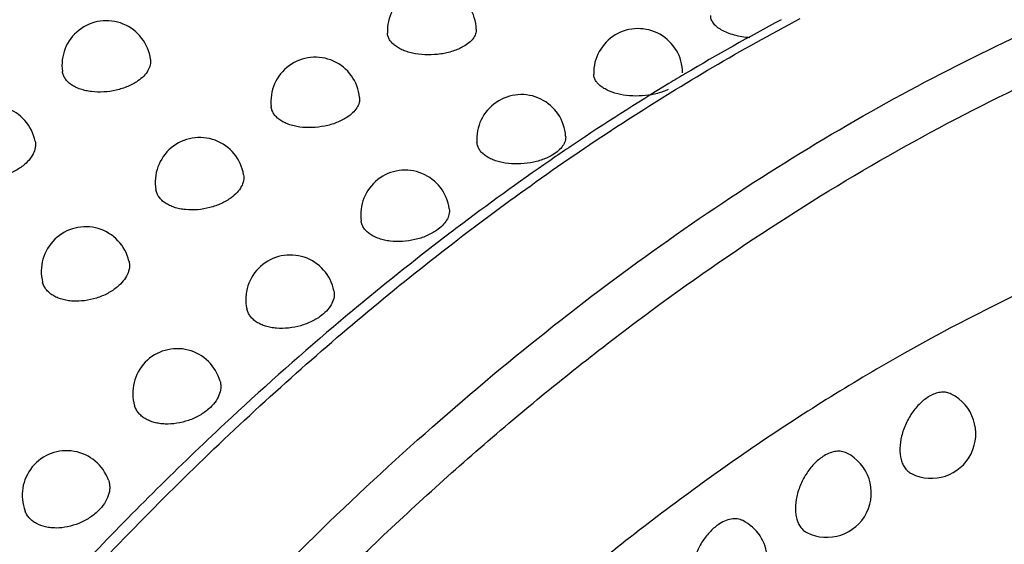
# Model space of a CAD drawing. Units: inches. Extents: x 0 to 22, y 0 to 17.
# Drawn here: x 14.5 to 14.9, y 11.8 to 12 of the extents above; entities that cross this region are included whole.
import ezdxf

# ---------------------------------------------------------------- set-up
doc = ezdxf.new("R2010")
doc.units = ezdxf.units.IN
doc.header["$LTSCALE"] = 1.21
doc.header["$MEASUREMENT"] = 0
doc.layers.get('0').update_dxf_attribs({"linetype": 'CONTINUOUS'})

msp = doc.modelspace()

# ---------------------------------------------------------------- linework, layer by layer
at = {"color": 7, "linetype": 'CONTINUOUS'}
for centre, radius, start, end in [((14.6450723494, 12.0023297807), 0.0199989235, 2.1680113532, 182.8484279543), ((14.4987085257, 11.9869288506), 0.0199974842, 7.4809737695, 188.2694165496), ((15.2631074778, 11.136376409), 0.9854077564, 117.8845543748, 120.7554462676), ((14.7378392303, 11.9833700409), 0.0199989122, 0.5005504701, 181.1523656449), ((14.5926503387, 11.9705021069), 0.0199983732, 5.6541605231, 186.4032521491), ((15.2884775385, 11.0927869329), 1.0358404373, 120.728420242, 121.2117489552), ((15.3092154464, 11.058829284), 1.0756294314, 121.2191705093, 123.9396512581), ((14.6852893512, 11.9537222401), 0.0199986543, 3.8861403247, 184.5976085905), ((14.447053588, 11.9488040694), 0.0199973647, 11.3267210576, 192.1957505455), ((14.5406760314, 11.9344333103), 0.0199978656, 9.3737043518, 190.1984501509), ((15.3371028053, 11.0165616201), 1.1262659366, 123.9161088051, 124.4032133002), ((15.3592509887, 10.9844358485), 1.1652863506, 124.4092402119, 126.9388267846), ((14.6330593341, 11.9197533319), 0.0199980804, 7.4833068099, 188.268974279), ((14.4894029351, 11.8942990596), 0.019997694, 13.3513939434, 194.2633965027), ((15.3902800047, 10.942454158), 1.2174887102, 126.9186564462, 127.4054666056), ((15.4157842248, 10.9093013562), 1.2593164453, 127.4109592376, 129.8112632707), ((14.5814041788, 11.8816285826), 0.01999775, 11.3283890615, 192.1953849912), ((15.4485145771, 10.8693936729), 1.3109278612, 129.7933764478, 130.2867411584), ((15.4783240364, 10.8344761281), 1.356838794, 130.2935416163, 133.0594772041), ((14.5305755795, 11.8395337773), 0.0199977014, 15.4459166665, 196.4060806627), ((14.8696979309, 11.8212643286), 0.0199990059, 243.438245486, 63.4370286007), ((14.4808210784, 11.7936740589), 0.0199978479, 19.8631375053, 200.928168943), ((14.8227020253, 11.7947499296), 0.0199991054, 243.4389457447, 63.4368261181), ((14.7759917681, 11.7643690771), 0.0199979959, 243.4324622051, 63.4358039679)]:
    msp.add_arc(centre, radius, start, end, dxfattribs=at)
for points, knots in [([(14.8739969494, 12.2814876186), (14.8639086571, 12.2865317648), (14.8432941471, 12.2958572008), (14.811303855, 12.3074529748), (14.7783018786, 12.3166416342), (14.7443774744, 12.3233926232), (14.7096194113, 12.3277018883), (14.6741130403, 12.3295667185), (14.6379434875, 12.3289841577), (14.601195831, 12.3259685886), (14.5639537994, 12.3205348017), (14.5263020537, 12.3126968094), (14.4883229108, 12.3024828853), (14.4500985071, 12.2899222076), (14.4117116606, 12.2750427086), (14.3598486286, 12.2519105448), (14.3085887824, 12.2244737732), (14.2581905322, 12.1931773527), (14.2070844103, 12.1584248217), (14.1441678374, 12.1098468087), (14.0839737982, 12.0558540005), (14.037013379, 12.0091581384), (13.9903856444, 11.9595744681), (13.9342719788, 11.8936735658), (13.8711588781, 11.8094359969), (13.8124237991, 11.7203109563), (13.758589251, 11.6270949951), (13.7101299541, 11.5306198436), (13.6674810988, 11.4317435341), (13.6310229968, 11.3313464337), (13.6010789859, 11.230322115), (13.5779221949, 11.1295636971), (13.5617626363, 11.0299656603), (13.5541852041, 10.9479737872), (13.5518367928, 10.8837554608), (13.5519327591, 10.8218068052), (13.5564695971, 10.7467498891), (13.5672087095, 10.6738907066), (13.5795207558, 10.6182860417), (13.5938943333, 10.5658072363), (13.6118819579, 10.5156427383), (13.6336031523, 10.4683970542), (13.6513893382, 10.4351146041), (13.670822114, 10.4036724496), (13.6918602336, 10.3741421867), (13.7144623044, 10.3465971743), (13.7385839923, 10.3211129992), (13.764158726, 10.2977560261), (13.7822159668, 10.2835832276), (13.7914501478, 10.2768908023)], [0, 0, 0, 0, 0.0117941895, 0.0236311427, 0.0355480636, 0.047581381, 0.0597674899, 0.0721402463, 0.0847304314, 0.0975654159, 0.1106688222, 0.1240607573, 0.1377575747, 0.1517720608, 0.1661137544, 0.1807881966, 0.2111343563, 0.2268099117, 0.2428101512, 0.2757423581, 0.3098403234, 0.3272902266, 0.3449811321, 0.3810010168, 0.4177303938, 0.4549796665, 0.4925477831, 0.5302273094, 0.5678086129, 0.6050837816, 0.6418516299, 0.6779212841, 0.7131172789, 0.7472846614, 0.7639434914, 0.7802990268, 0.8120494262, 0.8424797568, 0.8571959957, 0.8715791349, 0.8993603068, 0.9127896692, 0.9259280186, 0.9387949421, 0.9514143243, 0.9638137136, 0.9760236187, 0.9880748167, 1, 1, 1, 1]), ([(14.8712321353, 12.1861730743), (14.8617998988, 12.1883795741), (14.8426556447, 12.1921652323), (14.8134217046, 12.195926739), (14.7835639105, 12.1978005236), (14.7426247475, 12.1977747945), (14.6900424236, 12.1928598026), (14.6260591817, 12.1794850092), (14.5610537774, 12.1587045007), (14.4955157651, 12.130685152), (14.4299243344, 12.0956525129), (14.3647654019, 12.0538734933), (14.3005232668, 12.0056634571), (14.2376734199, 11.9513893), (14.1766873028, 11.8914569063), (14.1180214158, 11.826317547), (14.0621137786, 11.7564631573), (14.0093877879, 11.6824171184), (13.9602381301, 11.6047385725), (13.9150340699, 11.524012999), (13.8741192269, 11.4408468837), (13.8377985765, 11.3558684619), (13.8063467937, 11.2697173449), (13.7800029793, 11.1830416188), (13.7589620785, 11.0964947309), (13.7433855875, 11.0107265825), (13.733391855, 10.9263813793), (13.7290542995, 10.8440920597), (13.7304123092, 10.7644742764), (13.7374580687, 10.6881240563), (13.750144069, 10.6156096165), (13.7683876326, 10.5474792567), (13.788337414, 10.4941960129), (13.8070031016, 10.4543810834), (13.822133669, 10.4262516513), (13.8385220684, 10.3995879351), (13.8561379326, 10.3744384061), (13.8749475671, 10.3508504021), (13.8883610976, 10.3360893999), (13.8952497603, 10.3289994696)], [0, 0, 0, 0, 0.011603344, 0.0233543778, 0.0352820041, 0.0474127519, 0.0723655494, 0.0983803718, 0.1255645602, 0.153979204, 0.1836423192, 0.2145349237, 0.2466050148, 0.2797719274, 0.3139317898, 0.3489602206, 0.384716474, 0.4210471497, 0.457788589, 0.4947706556, 0.5318191511, 0.5687587952, 0.6054162149, 0.6416222992, 0.677215928, 0.7120463013, 0.7459763583, 0.7788866726, 0.8106780462, 0.8412767143, 0.8706382441, 0.898751547, 0.9256457869, 0.9386609925, 0.9514019833, 0.9638846146, 0.9761290786, 0.9881588869, 1, 1, 1, 1]), ([(14.7881125911, 11.9992384453), (14.786910687, 11.9993340884), (14.7845618897, 11.9996223266), (14.7811924678, 12.0003557374), (14.7781267917, 12.0013604967), (14.7754660125, 12.0026073958), (14.7735904958, 12.0038567667), (14.7723921059, 12.0049554001), (14.77146987, 12.0060181055), (14.7708042436, 12.0071825092), (14.7704942654, 12.0083947606), (14.7704569375, 12.0089911646), (14.7704672302, 12.0092834176)], [0, 0, 0, 0, 0.1653400222, 0.3240030336, 0.4721825076, 0.6068008257, 0.7258779442, 0.779470751, 0.829252463, 0.9186509625, 0.9598980391, 1, 1, 1, 1]), ([(14.6592150972, 11.9952579921), (14.658504575, 11.9948571254), (14.6569826275, 11.9941149154), (14.6536474351, 11.992873681), (14.6490662581, 11.9918386877), (14.6433738984, 11.9914412686), (14.6386514921, 11.9918333079), (14.6351067059, 11.9926090346), (14.6327035782, 11.9933861479), (14.6305575382, 11.9943549561), (14.6287101618, 11.9954939889), (14.6272024387, 11.9967871894), (14.6260637471, 11.9982083455), (14.6253289978, 11.9997345878), (14.6251251941, 12.0008099173), (14.6250985133, 12.0013359825)], [0, 0, 0, 0, 0.0629791427, 0.1304181986, 0.2744084431, 0.4237096029, 0.5694500858, 0.6383997364, 0.7034898894, 0.7640682032, 0.8197510064, 0.8704740789, 0.9166853094, 0.9593361524, 1, 1, 1, 1]), ([(14.6650578065, 12.0030857606), (14.6650712747, 12.0027339203), (14.665029276, 12.0020161834), (14.6646598546, 12.0005599435), (14.6636364422, 11.9987531275), (14.6617105135, 11.9968310068), (14.6601050596, 11.9957600966), (14.6592150972, 11.9952579921)], [0, 0, 0, 0, 0.1031561855, 0.2091009165, 0.4379296025, 0.7006277671, 1, 1, 1, 1]), ([(14.5185394674, 11.9895315728), (14.5185935829, 11.9891186314), (14.5186260129, 11.9882713297), (14.5183746391, 11.9865302227), (14.5174326736, 11.9843221954), (14.5154867432, 11.9818993888), (14.5137963719, 11.9805114999), (14.5128528414, 11.9798567081)], [0, 0, 0, 0, 0.1061502283, 0.2146790342, 0.4462851226, 0.7072764395, 1, 1, 1, 1]), ([(14.5128528414, 11.9798567081), (14.5121714601, 11.9793838427), (14.5107115198, 11.9784934643), (14.5075077248, 11.9769525327), (14.5030889903, 11.975542531), (14.4975503367, 11.9747379752), (14.492921787, 11.9748394555), (14.4894252395, 11.9754265479), (14.487031163, 11.9760905699), (14.48486882, 11.9769774311), (14.4829784082, 11.978066526), (14.4814000658, 11.9793435059), (14.4801662441, 11.9807839126), (14.4793069038, 11.9823606341), (14.479001373, 11.9834900195), (14.4789194604, 11.9840527295)], [0, 0, 0, 0, 0.0641082796, 0.131870983, 0.274460861, 0.4205890706, 0.5627454955, 0.6301993768, 0.6942429326, 0.7543795063, 0.8103844207, 0.8622919927, 0.9105634951, 0.9560463406, 1, 1, 1, 1]), ([(14.7513587252, 11.975986547), (14.7506251975, 11.9756347783), (14.7490670655, 11.9749909357), (14.745688982, 11.9739442064), (14.741107915, 11.9731367786), (14.7354714109, 11.9729660009), (14.7300196076, 11.973599083), (14.7258375773, 11.9748021749), (14.7229757066, 11.9761674295), (14.7212035552, 11.9773072935), (14.7197684574, 11.9785811771), (14.7186971004, 11.9799646605), (14.7180236094, 11.9814371202), (14.7178551855, 11.9824670777), (14.7178445491, 11.9829678508)], [0, 0, 0, 0, 0.0640301281, 0.1324309084, 0.2780660842, 0.4285319323, 0.5747977476, 0.7085069394, 0.7687240321, 0.8238447112, 0.8738077412, 0.9190596576, 0.9605761905, 1, 1, 1, 1]), ([(14.3741460086, 9.9789414927), (14.3841745763, 9.9739272089), (14.4046642138, 9.964652578), (14.4364552405, 9.9531044736), (14.4692470037, 9.943934609), (14.5029518805, 9.937173245), (14.5374826634, 9.9328247184), (14.5727554555, 9.9308915555), (14.608686687, 9.9313770153), (14.645192725, 9.9342674562), (14.6821913202, 9.939548147), (14.7195993103, 9.9472057069), (14.7573356691, 9.9572130049), (14.7953197944, 9.9695411451), (14.8334703815, 9.9841630679), (14.8850195472, 10.0069152317), (14.9359865975, 10.0339302518), (14.9861143971, 10.0647713585), (15.0369580021, 10.0990322672), (15.0995811735, 10.1469534011), (15.1595355309, 10.200251868), (15.2063371836, 10.246369156), (15.2528339405, 10.295358688), (15.3088366999, 10.3605029982), (15.3719024841, 10.4438225541), (15.4306852956, 10.5320359184), (15.4846699221, 10.6243629745), (15.5333852144, 10.7199900592), (15.5763981574, 10.8180769793), (15.6133315788, 10.9177596463), (15.643860591, 11.0181618069), (15.6677095139, 11.1184050792), (15.6846679849, 11.2176124877), (15.6945811655, 11.3149227118), (15.6973466119, 11.4094888469), (15.6936278447, 11.4861144618), (15.6869448635, 11.5452452494), (15.6780493924, 11.6015447564), (15.6626414057, 11.6687823298), (15.6409884319, 11.7326797291), (15.6201548447, 11.7804107942), (15.6030378867, 11.8140992024), (15.5842823981, 11.845996167), (15.5639256368, 11.8760282305), (15.5420094076, 11.9041246701), (15.5185734973, 11.9302109073), (15.4936773297, 11.9542179512), (15.4760605654, 11.9688676345), (15.4670434705, 11.9758068389)], [0, 0, 0, 0, 0.0117774339, 0.0235970969, 0.0354957129, 0.0475092251, 0.0596735786, 0.0720222644, 0.0845857572, 0.0973912086, 0.1104620879, 0.1238184124, 0.1374765329, 0.151449268, 0.1657462674, 0.1803732889, 0.2106172569, 0.2262386095, 0.2421829958, 0.2750000672, 0.3089809902, 0.3263727339, 0.3440063074, 0.3799157857, 0.4165435061, 0.4537034337, 0.4911978585, 0.5288225683, 0.5663706598, 0.6036366094, 0.6404209929, 0.6765339008, 0.7118002741, 0.7460642771, 0.7791935227, 0.8110860272, 0.826549523, 0.841682099, 0.8709404979, 0.8988909564, 0.9124021238, 0.9256187468, 0.9385587671, 0.9512443477, 0.9637014233, 0.9759593354, 0.9880484151, 1, 1, 1, 1]), ([(14.6125532913, 11.9724721258), (14.612592171, 11.9720796545), (14.6125966354, 11.9712760595), (14.6123002441, 11.9696318984), (14.6113259396, 11.9675612604), (14.6093825068, 11.9653109204), (14.60771954, 11.9640324171), (14.6067937837, 11.963430324)], [0, 0, 0, 0, 0.1052595305, 0.2130114193, 0.4437612135, 0.7052654053, 1, 1, 1, 1]), ([(14.6067937837, 11.963430324), (14.6061016674, 11.9629801855), (14.6046188936, 11.9621366772), (14.6013666304, 11.9606911164), (14.5968875422, 11.9594019949), (14.5912909162, 11.9587307286), (14.5866264204, 11.9589297653), (14.5831110516, 11.9595816124), (14.5807124389, 11.9602856924), (14.5785547394, 11.9612030523), (14.5766785442, 11.9623126398), (14.5751246175, 11.9635998355), (14.5739240752, 11.965038941), (14.5731089724, 11.9666044383), (14.5728396516, 11.9677194455), (14.5727773598, 11.9682718595)], [0, 0, 0, 0, 0.0637367207, 0.1313870756, 0.2744227527, 0.42157186, 0.5648795339, 0.632817134, 0.6971961829, 0.7574699993, 0.8133652004, 0.864887484, 0.9124999639, 0.9570841792, 1, 1, 1, 1]), ([(14.4666655309, 11.9527307438), (14.4667561569, 11.9522769284), (14.4668559502, 11.9513412374), (14.4667152784, 11.949400825), (14.4658573268, 11.9469052804), (14.4639194715, 11.9441189808), (14.4621772567, 11.9424985246), (14.4611980932, 11.9417320799)], [0, 0, 0, 0, 0.1076572029, 0.2174941966, 0.4505380762, 0.7107289065, 1, 1, 1, 1]), ([(14.6994324511, 11.9466504574), (14.6987306051, 11.9462243307), (14.6972271052, 11.9454302489), (14.6939309623, 11.944084661), (14.6893976509, 11.9429205882), (14.6837497349, 11.9423852564), (14.679053981, 11.9426811267), (14.6755226226, 11.9433959277), (14.673121117, 11.9441376998), (14.6709689652, 11.9450823554), (14.6691072298, 11.9462085558), (14.6675769279, 11.9475010625), (14.6664082431, 11.9489336929), (14.6656347844, 11.95048223), (14.6653994279, 11.9515791078), (14.6653555804, 11.9521192526)], [0, 0, 0, 0, 0.0633607116, 0.1309047458, 0.2744084362, 0.4226179952, 0.5671233031, 0.6355577658, 0.700284131, 0.760704115, 0.8164911226, 0.8676174782, 0.9145418039, 0.9581812343, 1, 1, 1, 1]), ([(14.7052433942, 11.9550769285), (14.7052687776, 11.9547048383), (14.7052485287, 11.9539444354), (14.7049129451, 11.9523951829), (14.7039116247, 11.9504581925), (14.7019750339, 11.9483745437), (14.7003403527, 11.947201691), (14.6994324511, 11.9466504574)], [0, 0, 0, 0, 0.1042662689, 0.2111628769, 0.4409968297, 0.7030593426, 1, 1, 1, 1]), ([(15.351128942, 11.9065197611), (15.3425516496, 11.9108074594), (15.3250377066, 11.9187534923), (15.2978753053, 11.9286913598), (15.2698596005, 11.9366419851), (15.2311964684, 11.9446229086), (15.1807894612, 11.9494657997), (15.1293198091, 11.9474854085), (15.0873508167, 11.9419894375), (15.055135672, 11.9358145709), (15.0225878727, 11.927642118), (14.978323026, 11.9139533365), (14.9225105032, 11.8917868066), (14.8678012729, 11.8638823565), (14.8241548061, 11.8380019934), (14.7797911683, 11.8091727578), (14.7250011777, 11.7687230304), (14.6613456377, 11.7141389871), (14.5996707168, 11.653490009), (14.540495415, 11.5872895529), (14.4843131344, 11.5160945185), (14.4315998762, 11.4405064589), (14.3991810155, 11.3877958741), (14.383647344, 11.36086549)], [0, 0, 0, 0, 0.023763807, 0.0476072249, 0.0716137719, 0.0958647772, 0.1453672481, 0.1966701075, 0.2231428618, 0.2502114905, 0.2779097507, 0.3062627972, 0.3649851638, 0.4264692794, 0.4582498663, 0.4907036534, 0.5575511868, 0.6268439611, 0.6983413431, 0.7717520444, 0.8467443599, 0.922955786, 1, 1, 1, 1]), ([(14.4611980932, 11.9417320799), (14.4605412943, 11.9412179675), (14.4591338449, 11.9402421009), (14.4560413706, 11.9385254434), (14.4517627542, 11.9368885046), (14.4463622562, 11.9358245588), (14.4418212663, 11.9357300883), (14.4383713669, 11.9361809162), (14.4359912083, 11.9367574436), (14.433822445, 11.9375727431), (14.4319046408, 11.9386082903), (14.4302760032, 11.9398495817), (14.4289711025, 11.9412755166), (14.4280168654, 11.9428568699), (14.4276325063, 11.9440027238), (14.4275079358, 11.9445796661)], [0, 0, 0, 0, 0.0648201639, 0.1327931638, 0.2745364005, 0.4187109096, 0.5586791899, 0.6252383192, 0.6886715801, 0.7485749277, 0.8048085144, 0.8574606542, 0.9069759995, 0.954130188, 1, 1, 1, 1]), ([(14.5604098008, 11.9376901268), (14.5604812243, 11.9372566645), (14.5605455566, 11.9363652262), (14.5603463222, 11.9345252249), (14.5594432783, 11.9321751543), (14.5574985645, 11.9295736041), (14.5557816126, 11.9280712599), (14.5548200881, 11.927361591)], [0, 0, 0, 0, 0.1069461725, 0.2161561688, 0.4484886716, 0.7090722567, 1, 1, 1, 1]), ([(14.5548200881, 11.927361591), (14.554150528, 11.9268674113), (14.5527158871, 11.9259328966), (14.5495656225, 11.9243015664), (14.5452140065, 11.9227757849), (14.5397411188, 11.9218397256), (14.5351538436, 11.9218435211), (14.5316789635, 11.9223632799), (14.5292907138, 11.9229847118), (14.5271244137, 11.9238374958), (14.5252198647, 11.9249018464), (14.5236164757, 11.9261636679), (14.5223474762, 11.9275996504), (14.5214415379, 11.9291818586), (14.5210975681, 11.9303216856), (14.5209948177, 11.9308926506)], [0, 0, 0, 0, 0.0644664178, 0.1323293559, 0.2744831597, 0.4196107195, 0.5606443143, 0.6276463922, 0.6913814897, 0.7513987986, 0.8075189615, 0.8598059366, 0.9087160459, 0.9550586166, 1, 1, 1, 1]), ([(14.6528895515, 11.9223575352), (14.6529437498, 11.9219445674), (14.6529763493, 11.9210972291), (14.6527252872, 11.9193560553), (14.6517835664, 11.9171476951), (14.6498372675, 11.9147247458), (14.648146796, 11.9133364499), (14.6472031298, 11.9126815639)], [0, 0, 0, 0, 0.1061496199, 0.2146694284, 0.4462486873, 0.7072620041, 1, 1, 1, 1]), ([(14.6472031298, 11.9126815639), (14.646521781, 11.9122087211), (14.645061974, 11.9113183597), (14.6418583599, 11.9097774659), (14.6374398442, 11.9083676627), (14.6319015112, 11.9075627217), (14.6272730993, 11.9076643599), (14.6237764842, 11.9082511975), (14.6213822222, 11.9089151768), (14.6192197344, 11.9098019563), (14.6173291902, 11.9108909799), (14.6157508136, 11.912168017), (14.6145167549, 11.9136083302), (14.613657374, 11.9151851481), (14.6133518021, 11.9163145715), (14.613269851, 11.9168773055)], [0, 0, 0, 0, 0.0641057103, 0.1318626832, 0.2744485373, 0.4205698892, 0.5627197041, 0.6301796149, 0.6942281745, 0.7543678308, 0.8103743505, 0.8622838874, 0.910558545, 0.9560437455, 1, 1, 1, 1]), ([(14.5088635817, 11.8989170055), (14.5089757632, 11.8984430324), (14.5091155397, 11.8974630403), (14.5090415569, 11.8954207905), (14.5082367908, 11.8927750646), (14.5063103948, 11.8897972493), (14.5045441506, 11.8880531434), (14.5035472208, 11.8872275166)], [0, 0, 0, 0, 0.1082929074, 0.2186802427, 0.4523175987, 0.7122029389, 1, 1, 1, 1]), ([(14.5035472208, 11.8872275166), (14.5029042179, 11.8866950013), (14.5015263098, 11.8856807711), (14.4984964939, 11.8838842571), (14.4942974528, 11.8821419686), (14.4889774098, 11.8809526144), (14.4844884624, 11.8807600298), (14.4810669224, 11.8811394778), (14.4786965729, 11.8816684706), (14.4765265579, 11.882442598), (14.4745960889, 11.8834447476), (14.4729422829, 11.8846603064), (14.4716002458, 11.8860699515), (14.4705960989, 11.8876441492), (14.4701695974, 11.8887915425), (14.4700222115, 11.8893721518)], [0, 0, 0, 0, 0.06515901, 0.1332287963, 0.2745703732, 0.4178164367, 0.5567483918, 0.6228963392, 0.6860555158, 0.7458624994, 0.8022138077, 0.8552221752, 0.9053210366, 0.9532486204, 1, 1, 1, 1]), ([(14.6010155531, 11.8855565948), (14.6011062507, 11.885102753), (14.6012061997, 11.8841670293), (14.6010658043, 11.8822265907), (14.6002081703, 11.8797307521), (14.5982699318, 11.8769443452), (14.5965276722, 11.8753234799), (14.5955483817, 11.8745569357)], [0, 0, 0, 0, 0.1076580402, 0.2174883333, 0.4505048679, 0.7107140768, 1, 1, 1, 1]), ([(14.5955483817, 11.8745569357), (14.5948916113, 11.8740428457), (14.5934842883, 11.8730670013), (14.5903919895, 11.8713503826), (14.5861135548, 11.8697136616), (14.5807133942, 11.8686493542), (14.5761725334, 11.8685550141), (14.5727225985, 11.8690056326), (14.570342242, 11.8695820611), (14.5681733452, 11.8703973236), (14.5662553937, 11.8714327545), (14.5646267415, 11.8726741279), (14.5633216466, 11.8740999743), (14.5623672934, 11.8756813831), (14.5619829453, 11.8768272996), (14.5618583472, 11.8774042683)], [0, 0, 0, 0, 0.0648178005, 0.1327852393, 0.2745243955, 0.4186932195, 0.5586537808, 0.625218409, 0.6886570934, 0.7485636101, 0.8047989537, 0.8574525174, 0.906970809, 0.9541274005, 1, 1, 1, 1]), ([(14.5498545908, 11.8448599115), (14.5499906088, 11.8443662254), (14.5501747256, 11.8433422549), (14.5501752338, 11.8411971769), (14.5494315499, 11.8383975307), (14.5475229142, 11.8352215814), (14.545734233, 11.8333493197), (14.5447198633, 11.8324623122)], [0, 0, 0, 0, 0.108857124, 0.2197439634, 0.4539450941, 0.7135533839, 1, 1, 1, 1]), ([(14.5207864404, 10.0529403379), (14.5298680968, 10.0507198319), (14.548307882, 10.0468903148), (14.5764864218, 10.0430192374), (14.6052813871, 10.0409924951), (14.6447823895, 10.0407534471), (14.6955533698, 10.0452281657), (14.7573642775, 10.0579114265), (14.82018604, 10.0778359752), (14.8835355418, 10.1048371053), (14.9469395953, 10.1386927455), (15.0099185098, 10.1791390805), (15.0719941554, 10.225864117), (15.1326969582, 10.2785047076), (15.1915621183, 10.3366581909), (15.2481389395, 10.3998776548), (15.3019959647, 10.4676750873), (15.3527168942, 10.5395310908), (15.3999127767, 10.6148919009), (15.4432221258, 10.6931765755), (15.4823085082, 10.7737841514), (15.5168732047, 10.8560929382), (15.5466506673, 10.9394692497), (15.5714084929, 11.0232726538), (15.5909591059, 11.1068577945), (15.605151012, 11.1895829861), (15.6138716332, 11.270813929), (15.6170560167, 11.3499278718), (15.6146747643, 11.4263201281), (15.6067397427, 11.4994069632), (15.5933083827, 11.568631285), (15.5744693866, 11.6334638614), (15.5503489511, 11.6934068051), (15.5211248677, 11.747990698), (15.4924162498, 11.7890191025), (15.4671488718, 11.818566613), (15.4537861066, 11.8322454184), (15.4469327299, 11.838797365)], [0, 0, 0, 0, 0.0116171963, 0.0233799309, 0.0353181953, 0.0474594483, 0.0724361008, 0.0984838831, 0.1257145636, 0.1541917855, 0.1839345587, 0.2149234889, 0.2471050204, 0.2803959631, 0.3146891436, 0.3498564149, 0.3857527179, 0.4222201222, 0.4590903386, 0.4961885056, 0.5333359373, 0.5703530257, 0.6070625361, 0.643292013, 0.6788776146, 0.7136669001, 0.7475218624, 0.7803235331, 0.8119748934, 0.8424054996, 0.8715767182, 0.8994856833, 0.9261716338, 0.9517185613, 0.9762603363, 0.9882185172, 1, 1, 1, 1]), ([(14.8694503015, 11.8384587846), (14.868707371, 11.838071437), (14.8672298993, 11.8371509973), (14.8643868868, 11.8348410058), (14.861185383, 11.831164803), (14.8581831855, 11.8260042567), (14.8561819426, 11.820427141), (14.8553576238, 11.8149183114), (14.8557353301, 11.8105951594), (14.8567510185, 11.8076560009), (14.8577925154, 11.8058367547), (14.8591247941, 11.8043734273), (14.8601942169, 11.8036555432), (14.8607529322, 11.8033759557)], [0, 0, 0, 0, 0.060220804, 0.1246455837, 0.2627790853, 0.4077779159, 0.5515341185, 0.6860689008, 0.8054773647, 0.8589473095, 0.9085279326, 0.955094447, 1, 1, 1, 1]), ([(14.8786412993, 11.8391526876), (14.8779974075, 11.8394748984), (14.8765731638, 11.8399423197), (14.8742569909, 11.8400358119), (14.8718240134, 11.83953863), (14.8702399686, 11.8388704996), (14.8694503015, 11.8384587846)], [0, 0, 0, 0, 0.2261518936, 0.4633980231, 0.7202820718, 1, 1, 1, 1]), ([(14.5447198633, 11.8324623122), (14.5434391903, 11.8313424378), (14.5405418612, 11.8293333674), (14.535669986, 11.8271508569), (14.5304358474, 11.8258394576), (14.5260049182, 11.8255488666), (14.5226154231, 11.8258551653), (14.5202574428, 11.826334336), (14.5180880771, 11.8270636756), (14.5161462841, 11.8280280904), (14.5144678377, 11.8292123851), (14.5130883829, 11.8305995319), (14.5120335088, 11.8321598835), (14.5115634046, 11.8333038886), (14.5113924182, 11.833885645)], [0, 0, 0, 0, 0.133513437, 0.2744978431, 0.4168817453, 0.5548535818, 0.6206168897, 0.6835237968, 0.7432521027, 0.7997289012, 0.8530883501, 0.9037484938, 0.9524127413, 1, 1, 1, 1]), ([(15.4437977193, 11.8351383924), (15.4502148149, 11.828550033), (15.462719789, 11.8148468791), (15.4863508494, 11.7854395879), (15.5131781483, 11.7449448276), (15.5404902524, 11.6914878998), (15.5630460534, 11.6331214509), (15.5806924466, 11.570269715), (15.5933163355, 11.5033791778), (15.6008415238, 11.4329247524), (15.6032159418, 11.3594048931), (15.6004285645, 11.283341078), (15.5925036127, 11.2052727818), (15.5794947504, 11.1257555184), (15.5614998069, 11.045354477), (15.5386458475, 10.964642793), (15.5110948139, 10.8841965976), (15.479047107, 10.8045887006), (15.4427278745, 10.7263890515), (15.4023985247, 10.6501552463), (15.3583478763, 10.5764311591), (15.3108872455, 10.5057451043), (15.2603587793, 10.4385994007), (15.2071206436, 10.3754745966), (15.1515514686, 10.3168215446), (15.0940487517, 10.2630561731), (15.0350171423, 10.2145650942), (14.9748762591, 10.1716923022), (14.9140501698, 10.1347441445), (14.8529643923, 10.1039902109), (14.7920489972, 10.0796507246), (14.7317295356, 10.0619116836), (14.6724261248, 10.0509144858), (14.6145716302, 10.0467521275), (14.5766557358, 10.04860755), (14.5581853455, 10.050721426)], [0, 0, 0, 0, 0.0117542552, 0.0236897574, 0.0481900279, 0.0736777912, 0.1002670662, 0.1280292418, 0.1569966901, 0.1871643992, 0.2184962112, 0.2509277118, 0.2843709523, 0.3187183357, 0.353844943, 0.3896129291, 0.4258735113, 0.4624699227, 0.4992403666, 0.5360201259, 0.5726446531, 0.6089514555, 0.6447833109, 0.6799904144, 0.7144330664, 0.7479853328, 0.7805369018, 0.8119976486, 0.8423006418, 0.8714055986, 0.8993046047, 0.9260246975, 0.9516328609, 0.9762398747, 1, 1, 1, 1]), ([(14.5519325928, 11.8258440749), (14.5313063926, 11.8065845562), (14.4907420423, 11.7663661404), (14.4328135822, 11.7020747365), (14.3774104888, 11.6334765694), (14.3248854365, 11.5610129752), (14.2755693833, 11.4851474338), (14.2297802468, 11.4063629568), (14.1878043574, 11.3251667329), (14.1499172426, 11.2420744368), (14.1163537368, 11.1576208698), (14.0873366013, 11.0723422936), (14.0630462752, 10.986784768), (14.043643898, 10.9014912007), (14.029254308, 10.8170036682), (14.0199720838, 10.7338552409), (14.0158656003, 10.652574494), (14.0166102444, 10.5990962256), (14.0178975964, 10.5728248204)], [0, 0, 0, 0, 0.0604220955, 0.1222247032, 0.1852022289, 0.249128935, 0.3137650828, 0.3788598918, 0.4441559941, 0.5093929383, 0.5743113451, 0.6386561921, 0.7021813151, 0.7646528766, 0.8258534765, 0.8855872782, 0.9436825932, 1, 1, 1, 1]), ([(14.8214687238, 11.8113882425), (14.8207519134, 11.8109530302), (14.819334692, 11.8099516625), (14.8166318534, 11.8075307008), (14.8136238681, 11.803812099), (14.8108429498, 11.798699668), (14.8090386262, 11.7932622647), (14.8084573055, 11.7886965295), (14.8086482186, 11.7852908046), (14.8090923197, 11.7830065085), (14.8098381205, 11.7809719552), (14.8108696554, 11.7792291569), (14.8121747577, 11.777825016), (14.8132148009, 11.7771338267), (14.8137573508, 11.7768620447)], [0, 0, 0, 0, 0.0619279807, 0.1277439598, 0.2675146534, 0.4126111585, 0.5553501195, 0.6883541942, 0.7495501434, 0.8066260814, 0.8595740115, 0.9088150061, 0.9551877993, 1, 1, 1, 1]), ([(14.8316452335, 11.8126378121), (14.8312925953, 11.8128144607), (14.8305522329, 11.8131144196), (14.8289559167, 11.8134851456), (14.8267667684, 11.8134878098), (14.824069184, 11.8127778893), (14.8223315927, 11.8119121345), (14.8214687238, 11.8113882425)], [0, 0, 0, 0, 0.1107449738, 0.2231727903, 0.4586047882, 0.7165571614, 1, 1, 1, 1]), ([(14.499632883, 11.8004692919), (14.4998242856, 11.7999382571), (14.500112104, 11.7988286563), (14.5002415354, 11.7970927429), (14.5000669072, 11.7953056108), (14.4994218313, 11.7928339107), (14.4978414915, 11.789761657), (14.4960135951, 11.7876198534), (14.4949652062, 11.7866027742)], [0, 0, 0, 0, 0.1097146648, 0.221363475, 0.336686366, 0.4571020792, 0.7160952066, 1, 1, 1, 1]), ([(14.4949652062, 11.7866027742), (14.4937542017, 11.7854279357), (14.4910114665, 11.7832926141), (14.4863513404, 11.780889322), (14.481315016, 11.779347062), (14.4770176536, 11.7788614127), (14.4737035746, 11.7790163734), (14.4706801273, 11.7795000956), (14.4678866706, 11.7804896223), (14.4655337593, 11.7819984058), (14.4640795683, 11.7833209411), (14.4629222762, 11.784832845), (14.4623623912, 11.7859547442), (14.4621423675, 11.7865308227)], [0, 0, 0, 0, 0.1343686513, 0.2746783484, 0.4154401819, 0.5516201672, 0.6166730141, 0.6791200658, 0.7951659005, 0.8491828538, 0.9008795983, 0.9508898584, 1, 1, 1, 1]), ([(14.773779437, 11.7803720956), (14.7730919612, 11.7798950008), (14.7717398878, 11.7788240468), (14.769183215, 11.7763123663), (14.7663705161, 11.7725697425), (14.7638103579, 11.7675243726), (14.7624422341, 11.7630370556), (14.7619102394, 11.7594734953), (14.7618038509, 11.7569415213), (14.7619892072, 11.7545587998), (14.762459271, 11.7523718287), (14.7632128798, 11.7504254881), (14.7642348618, 11.748758897), (14.7655105621, 11.7474118685), (14.7665214708, 11.7467470487), (14.7670480375, 11.7464835514)], [0, 0, 0, 0, 0.063607416, 0.1307581853, 0.2720427602, 0.4171657402, 0.5588944701, 0.626390622, 0.6906293579, 0.7511074466, 0.8075794398, 0.8600647808, 0.9090117017, 0.9552428382, 1, 1, 1, 1]), ([(14.7849354714, 11.7822584295), (14.7845506863, 11.7824509784), (14.7837390272, 11.7827733565), (14.7819783097, 11.7831439116), (14.7795548796, 11.7830501553), (14.7765946961, 11.7821014836), (14.7747108257, 11.7810184612), (14.773779437, 11.7803720956)], [0, 0, 0, 0, 0.1089467418, 0.2198328385, 0.4537370996, 0.7129429251, 1, 1, 1, 1])]:
    msp.add_open_spline(points, degree=3, knots=knots, dxfattribs=at)
at = {"color": 9, "linetype": 'CONTINUOUS'}
for points, knots in [([(13.7197697667, 10.3422444602), (13.70645644, 10.3571419525), (13.6812074021, 10.3891489722), (13.6484318197, 10.442085412), (13.6203602764, 10.5003322064), (13.5971688966, 10.5634965656), (13.578989734, 10.6311670046), (13.5659358165, 10.7029054932), (13.5580766505, 10.7782485231), (13.5554636811, 10.8567107087), (13.5581075841, 10.9377854812), (13.5659877486, 11.020949395), (13.5790560599, 11.1056637674), (13.5972210218, 11.1913810675), (13.6203696705, 11.277544293), (13.6483480909, 11.3635952785), (13.6809746841, 11.4489753509), (13.7180401352, 11.5331288173), (13.7592989411, 11.615511072), (13.8044880753, 11.6955843218), (13.8533101745, 11.7728303827), (13.9054495672, 11.8467467001), (13.9605692995, 11.9168521592), (14.0183083616, 11.9826943543), (14.0782974275, 12.0438420803), (14.1401444823, 12.0999021823), (14.2034526251, 12.1505087438), (14.2678144537, 12.1953324237), (14.3328144313, 12.2340845522), (14.3980402995, 12.2665054262), (14.4630713427, 12.2923858742), (14.5274983555, 12.3115449902), (14.590897194, 12.3238477015), (14.6329641095, 12.3274778601), (14.6536128748, 12.3280619644)], [0, 0, 0, 0, 0.023638281, 0.0481012, 0.0735254865, 0.100004619, 0.1275962123, 0.1563251455, 0.1861842653, 0.2171402787, 0.2491354867, 0.2820920581, 0.3159149403, 0.3504938576, 0.3857071988, 0.4214230474, 0.4575025587, 0.493801468, 0.5301724962, 0.5664673736, 0.6025388222, 0.6382428659, 0.6734404583, 0.7080005088, 0.7418009755, 0.7747326049, 0.8067004508, 0.8376270268, 0.8674559041, 0.8961534902, 0.9237145374, 0.9501637159, 0.9755601064, 1, 1, 1, 1]), ([(13.9023541813, 10.2213000692), (13.8932796662, 10.2278767775), (13.8755260479, 10.2418148757), (13.8503715388, 10.2648036263), (13.8266240282, 10.2899207667), (13.8043496783, 10.3171059464), (13.7835937111, 10.3462914227), (13.7644014995, 10.3774125393), (13.7468154801, 10.410400966), (13.725300416, 10.4573256098), (13.7027569458, 10.520429079), (13.6864841138, 10.5870693192), (13.6768963037, 10.6430376688), (13.6695072862, 10.7019950317), (13.6649497997, 10.7785804069), (13.6667978236, 10.8733038543), (13.6758850912, 10.9709961236), (13.6921288011, 11.0707810467), (13.7153792559, 11.1717695997), (13.7454274199, 11.2730585121), (13.7820061175, 11.3737402021), (13.8247853193, 11.4729129477), (13.8733805249, 11.5696881445), (13.9273580445, 11.6631970691), (13.9862336546, 11.7526015004), (14.0494785137, 11.837101254), (14.1165280402, 11.9159385154), (14.18678428, 11.9884063008), (14.2596195549, 12.0538578385), (14.3343869276, 12.1117067416), (14.4104287553, 12.1614326076), (14.4870671709, 12.2025854476), (14.5516484775, 12.2297497819), (14.60292663, 12.2466826953), (14.6406389712, 12.2568848008), (14.677978746, 12.2647141518), (14.7148631074, 12.2701504396), (14.7512083288, 12.2731847123), (14.7869330205, 12.2738041821), (14.8219552404, 12.2720062081), (14.8561949453, 12.2677983407), (14.8895729757, 12.2611840137), (14.9220139482, 12.2521772345), (14.9534434731, 12.2408001936), (14.9736895908, 12.2316401543), (14.9835977336, 12.2266853093)], [0, 0, 0, 0, 0.0117482026, 0.0236341866, 0.0356912325, 0.0479513333, 0.0604464633, 0.07320565, 0.0862535511, 0.0996092827, 0.1272923333, 0.1563456644, 0.1713997278, 0.1868005054, 0.2186141209, 0.2517239675, 0.2860240527, 0.321378126, 0.3576251295, 0.394584835, 0.4320621451, 0.4698513515, 0.5077409531, 0.5455174738, 0.5829694775, 0.6198921314, 0.6560910434, 0.6913866422, 0.7256195291, 0.7586550798, 0.7903888416, 0.8207533883, 0.8497245571, 0.863698361, 0.8773383841, 0.8906565688, 0.9036690569, 0.9163963783, 0.9288625725, 0.9410958209, 0.953127949, 0.9649939392, 0.9767329657, 0.988387183, 1, 1, 1, 1]), ([(13.9204607826, 10.2289323543), (13.9112569564, 10.2356163375), (13.8932548999, 10.2497917552), (13.8677806202, 10.2732073868), (13.843776991, 10.2988391715), (13.8213231267, 10.3266313968), (13.8004617603, 10.3565062634), (13.7812390712, 10.388390859), (13.7636970127, 10.4222083917), (13.7423395747, 10.4703518368), (13.7202122753, 10.5351191062), (13.7046304879, 10.6034728486), (13.6957506356, 10.6608661384), (13.6908873134, 10.7057188375), (13.6879174819, 10.7517476085), (13.6864709067, 10.815159365), (13.6895460493, 10.8967205841), (13.7007331187, 10.9965022152), (13.719348189, 11.0982098547), (13.745212878, 11.2008783451), (13.7780799333, 11.3035388985), (13.8176381287, 11.4052193852), (13.8635143106, 11.5049558872), (13.9152719533, 11.6018040056), (13.9724199622, 11.6948461934), (14.0344191793, 11.7832009613), (14.1006810328, 11.8660281275), (14.1593426712, 11.9302472574), (14.2078914818, 11.9781223972), (14.2447065913, 12.0119268554), (14.2820942492, 12.0437962695), (14.3320755278, 12.0832095267), (14.3953990432, 12.1273595371), (14.4608570038, 12.1650801277), (14.5133545507, 12.190505362), (14.5522013184, 12.2069944527), (14.5908917065, 12.2210819828), (14.6415100768, 12.2364281766), (14.704038557, 12.2496959666), (14.7663414292, 12.2548140564), (14.8146136246, 12.2536866566), (14.8496698437, 12.2503331834), (14.8838566287, 12.2444686822), (14.9170919574, 12.2361021507), (14.9492957186, 12.225252154), (14.9803848319, 12.2119318986), (15.010277264, 12.1961864472), (15.0293203434, 12.1841437336), (15.0386014985, 12.1777562264)], [0, 0, 0, 0, 0.0118339298, 0.0238103034, 0.035965158, 0.0483338718, 0.0609501927, 0.0738439432, 0.0870400074, 0.1005580744, 0.1286090818, 0.1580859757, 0.173370466, 0.1890125088, 0.2050061902, 0.2213420326, 0.2549850188, 0.2898271257, 0.3257158593, 0.3624732242, 0.3999014226, 0.437788349, 0.475912162, 0.5140461225, 0.5519634974, 0.5894418743, 0.6262679045, 0.6622425069, 0.679856081, 0.6971912713, 0.7142292673, 0.730953775, 0.7633990053, 0.7944463772, 0.8094349519, 0.8240626647, 0.838332171, 0.8522505235, 0.8790688919, 0.9046661305, 0.9170768058, 0.9292661379, 0.9412701701, 0.9531288368, 0.9648859184, 0.9765874866, 0.9882784604, 1, 1, 1, 1]), ([(14.1527577785, 10.2171122354), (14.1447016939, 10.2342989044), (14.1298319801, 10.2700301261), (14.1116048212, 10.3262280193), (14.0971395513, 10.3856849888), (14.0865112614, 10.4481098405), (14.0797599365, 10.5132020724), (14.0769228977, 10.5806474791), (14.0780056926, 10.6501206825), (14.0830074422, 10.7212857338), (14.0918980962, 10.7937992755), (14.1046384593, 10.8673097565), (14.121162684, 10.9414622449), (14.1413936538, 11.0158966791), (14.1652304974, 11.0902531869), (14.1925596959, 11.1641703513), (14.2232469132, 11.2372904032), (14.2571444925, 11.3092579847), (14.2940871686, 11.3797244444), (14.3338960706, 11.4483476412), (14.3763782043, 11.5147947405), (14.4213270562, 11.5787436661), (14.4685257176, 11.639883759), (14.5177441598, 11.6979194485), (14.5687458528, 11.7525680762), (14.6212819443, 11.8035664622), (14.6751011196, 11.8506652232), (14.7299407379, 11.8936387464), (14.785540657, 11.9322754101), (14.8416269749, 11.9663904124), (14.8979458289, 11.9958164595), (14.9716135795, 12.0280202066), (15.0284451979, 12.0457480302), (15.0663161183, 12.0539696292)], [0, 0, 0, 0, 0.0251494623, 0.0512076101, 0.0782053226, 0.1061542337, 0.1350457278, 0.1648557012, 0.1955441288, 0.2270589508, 0.2593356596, 0.2923007509, 0.3258715423, 0.3599588847, 0.3944671751, 0.4292967004, 0.4643438749, 0.4995032248, 0.5346677814, 0.5697308446, 0.6045864496, 0.6391311497, 0.6732644571, 0.7068907686, 0.7399196895, 0.7722683586, 0.8038615946, 0.8346347426, 0.8645336159, 0.8935178541, 0.9215607214, 0.9486531738, 1, 1, 1, 1]), ([(14.2140070864, 10.1484147454), (14.2032805499, 10.1647336399), (14.1831957884, 10.1991838549), (14.1577994416, 10.2545884122), (14.1367523152, 10.3143101042), (14.1201641749, 10.3779878316), (14.1081288393, 10.4452543871), (14.1007034727, 10.5157173631), (14.0979341974, 10.5889683312), (14.099829787, 10.6645815346), (14.106378985, 10.7421173381), (14.1175435699, 10.8211241392), (14.1332541259, 10.9011423353), (14.1534239108, 10.9817039862), (14.1779285003, 11.0623407094), (14.2066309539, 11.1425794155), (14.2393579877, 11.2219532771), (14.2759220067, 11.2999967866), (14.3161075994, 11.3762545285), (14.3596793018, 11.4502810762), (14.406385146, 11.5216422272), (14.4559480499, 11.5899236733), (14.5080839297, 11.6547228253), (14.5624832206, 11.7156652679), (14.6188336258, 11.7723912008), (14.6768038185, 11.8245724363), (14.7360586611, 11.8719027997), (14.7962550167, 11.9141050803), (14.8570427271, 11.9509349258), (14.9180745626, 11.9821703557), (14.9789948316, 12.007632364), (15.0394595655, 12.0271586048), (15.0991084939, 12.0406346499), (15.1388072366, 12.0456059783), (15.1583487038, 12.047001923)], [0, 0, 0, 0, 0.0243744104, 0.049670426, 0.0759655674, 0.1033066432, 0.1317130941, 0.1611773554, 0.1916702713, 0.2231416742, 0.2555246154, 0.2887368509, 0.3226833599, 0.3572588223, 0.3923486264, 0.4278318473, 0.4635819034, 0.4994692875, 0.5353624262, 0.5711300082, 0.6066419355, 0.6417718069, 0.676397627, 0.7104046848, 0.7436862171, 0.7761464275, 0.8077018997, 0.8382839123, 0.8678414453, 0.8963423725, 0.9237782853, 0.950164955, 0.9755473347, 1, 1, 1, 1]), ([(14.0209533873, 10.6349483845), (14.0212273043, 10.6673643925), (14.0243982761, 10.7333107856), (14.036453585, 10.8331121676), (14.0557849274, 10.9347026066), (14.0822142256, 11.0371438575), (14.1154961516, 11.1395001343), (14.1553250136, 11.2408320719), (14.2013371458, 11.3402088803), (14.2531084734, 11.4367186263), (14.3101628031, 11.5294757287), (14.3719781845, 11.6176276733), (14.4379880784, 11.7003651163), (14.5075868246, 11.7769306524), (14.5801384822, 11.8466215533), (14.6549864009, 11.9087987838), (14.7314403191, 11.962887938), (14.7842012391, 11.9939182641), (14.8106600086, 12.0078463812)], [0, 0, 0, 0, 0.0589020221, 0.1198291211, 0.1825182368, 0.2466650948, 0.3119332282, 0.3779632903, 0.444380374, 0.5108016418, 0.5768445602, 0.6421338975, 0.7063094363, 0.7690346936, 0.8300045993, 0.888954282, 0.9456701832, 1, 1, 1, 1]), ([(15.45849693, 11.9660893798), (15.4677443481, 11.9593737394), (15.4858298712, 11.9451271826), (15.5114143926, 11.9215848212), (15.5355134475, 11.895805719), (15.5580472257, 11.8678467917), (15.578972567, 11.8377869979), (15.5982425625, 11.80570029), (15.6158149083, 11.7716647654), (15.6371907116, 11.7232041452), (15.6592928801, 11.6580064206), (15.6747874852, 11.5892063328), (15.6835627685, 11.5314408599), (15.6883281298, 11.4862982785), (15.691181627, 11.4399757926), (15.6924472946, 11.3761657592), (15.6891001519, 11.2941088146), (15.677522415, 11.1937512542), (15.6584540628, 11.0914950586), (15.6320789214, 10.9883198022), (15.5986515324, 10.8852082497), (15.5584917353, 10.783145905), (15.51198189, 10.6831093554), (15.4595681971, 10.5860550734), (15.4017527404, 10.492910716), (15.3390873447, 10.4045677693), (15.2721686465, 10.3218706233), (15.2016388114, 10.2456114037), (15.1398849001, 10.1875338628), (15.0892302365, 10.1450095541), (15.0389056516, 10.1059745534), (14.9751904194, 10.0623764169), (14.9093702278, 10.0253195576), (14.8566280035, 10.0004962198), (14.8176266204, 9.9844879304), (14.7788063362, 9.9709137185), (14.7402609554, 9.9598025095), (14.7020824623, 9.9511820711), (14.6643614633, 9.9450787266), (14.6271894803, 9.9415034623), (14.5906553211, 9.9404701242), (14.5548480816, 9.9419847308), (14.5198549602, 9.9460379833), (14.4857615326, 9.9526245276), (14.4526515579, 9.9617321423), (14.4206056453, 9.9733421444), (14.3897100829, 9.9874392073), (14.3600429785, 10.0039635455), (14.3411820022, 10.0165203766), (14.3319969293, 10.023164281)], [0, 0, 0, 0, 0.0118477348, 0.0238389215, 0.036009972, 0.0483966352, 0.0610329584, 0.0739489896, 0.0871697257, 0.100714938, 0.1288276088, 0.1583755513, 0.1736986983, 0.1893812119, 0.2054169012, 0.2217959815, 0.2555279649, 0.2904601487, 0.3264371481, 0.3632780217, 0.4007819219, 0.4387337726, 0.4769089662, 0.5150781917, 0.5530124646, 0.5904876132, 0.6272889832, 0.663216828, 0.6980913919, 0.7150872334, 0.7317646364, 0.7641018095, 0.7950260182, 0.8099490635, 0.8245094593, 0.8387107788, 0.8525612293, 0.8660726673, 0.8792611217, 0.8921476762, 0.9047573797, 0.9171198843, 0.9292691656, 0.941242596, 0.9530817523, 0.964831641, 0.9765390814, 0.9882482387, 1, 1, 1, 1])]:
    msp.add_open_spline(points, degree=3, knots=knots, dxfattribs=at)

doc.saveas('drawing.dxf')
